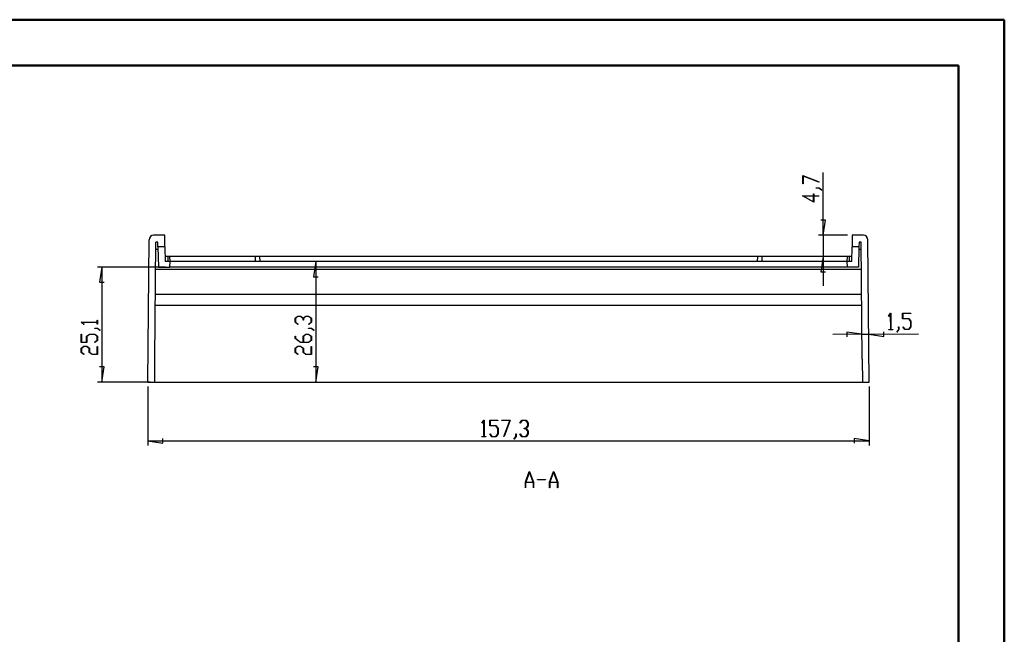
# Model space of a CAD drawing. Units: millimetres. Extents: x 0 to 841, y 0 to 594.
# Drawn here: x 626 to 841, y 460 to 594 of the extents above; entities that cross this region are included whole.
import ezdxf

# ---------------------------------------------------------------- set-up
doc = ezdxf.new("R2010")
doc.units = ezdxf.units.MM
doc.layers.add('LAYER_1', color=179, linetype='Continuous')
doc.layers.add('SLD-0', color=179, linetype='Continuous')

msp = doc.modelspace()

# ---------------------------------------------------------------- linework, layer by layer
at = {"color": 7, "linetype": 'Continuous', "lineweight": 50}
for p, q in [((0.08, 594.04), (841.14, 594.04)), ((841.14, 0.04), (841.14, 594.04)), ((25.08, 584.04), (831.14, 584.04)), ((831.14, 10.04), (831.14, 584.04))]:
    msp.add_line(p, q, dxfattribs=at)
at = {"layer": 'LAYER_1'}
for p, q in [((801.63, 547.05), (801.63, 560.71)), ((797.19, 560.04), (800.75, 558.7)), ((797.19, 558.24), (797.19, 560.04)), ((797.27, 558.24), (797.19, 558.24)), ((800.71, 558.65), (797.27, 559.94)), ((797.27, 559.94), (797.27, 558.24)), ((800.75, 558.7), (800.71, 558.65)), ((799.52, 555.64), (799.52, 556.05)), ((799.52, 556.05), (799.6, 556.05)), ((799.6, 556.05), (799.6, 555.64)), ((800.14, 557.34), (800.14, 557.39)), ((800.14, 557.39), (800.74, 557.39)), ((800.71, 557.34), (800.14, 557.34)), ((801.28, 556.91), (800.71, 557.34)), ((800.74, 557.39), (801.34, 556.95)), ((801.34, 556.95), (801.28, 556.91)), ((799.6, 554.24), (797.11, 555.64)), ((797.11, 555.64), (799.52, 555.64)), ((799.52, 555.58), (797.35, 555.58)), ((797.35, 555.58), (799.52, 554.36)), ((799.52, 554.36), (799.52, 555.58)), ((799.6, 555.64), (800.73, 555.64)), ((800.73, 555.58), (799.6, 555.58)), ((799.6, 555.58), (799.6, 554.24)), ((800.73, 555.64), (800.73, 555.58)), ((802.13, 550.35), (801.12, 550.35)), ((801.63, 547.05), (802.13, 550.35)), ((806.98, 547.05), (800.63, 547.05)), ((801.63, 547.05), (801.63, 542.4)), ((691, 541.3), (690.49, 537.99)), ((691, 541.3), (691, 515.05)), ((801.63, 542.4), (801.12, 539.09)), ((801.63, 542.4), (801.63, 536.05)), ((658.21, 540.1), (643.38, 540.1)), ((644.38, 540.1), (643.87, 536.79)), ((644.38, 540.1), (644.38, 515.05)), ((801.12, 539.09), (802.13, 539.09)), ((643.87, 536.79), (644.89, 536.79)), ((690.49, 537.99), (691.51, 537.99)), ((643.36, 528.11), (643.36, 528.52)), ((643.36, 528.52), (643.44, 528.52)), ((643.44, 528.52), (643.44, 527.64)), ((686.49, 528.97), (687.09, 529.42)), ((686.49, 528.07), (686.49, 528.97)), ((687.12, 529.36), (686.56, 528.94)), ((686.56, 528.94), (686.56, 528.09)), ((687.09, 529.42), (687.71, 529.42)), ((687.68, 529.36), (687.12, 529.36)), ((688.24, 528.94), (687.68, 529.36)), ((687.71, 529.42), (688.27, 528.99)), ((688.24, 528.52), (688.24, 528.94)), ((688.31, 528.52), (688.24, 528.52)), ((688.27, 528.99), (688.84, 529.42)), ((688.87, 529.36), (688.31, 528.94)), ((688.31, 528.94), (688.31, 528.52)), ((688.84, 529.42), (689.45, 529.42)), ((689.43, 529.36), (688.87, 529.36)), ((689.98, 528.94), (689.43, 529.36)), ((689.45, 529.42), (690.06, 528.97)), ((689.98, 528.09), (689.98, 528.94)), ((690.06, 528.97), (690.06, 528.07)), ((815.9, 529.43), (816.34, 530.03)), ((815.94, 529.37), (815.9, 529.43)), ((816.33, 529.89), (815.94, 529.37)), ((816.36, 526.53), (816.33, 529.89)), ((816.34, 530.03), (816.38, 530.03)), ((816.38, 530.03), (816.41, 526.53)), ((818.95, 530.05), (820.73, 530.06)), ((818.96, 528.8), (818.95, 530.05)), ((820.29, 528.82), (818.96, 528.8)), ((820.73, 529.99), (819.01, 529.97)), ((819.01, 529.97), (819.02, 528.88)), ((819.02, 528.88), (820.31, 528.89)), ((820.72, 528.26), (820.29, 528.82)), ((820.31, 528.89), (820.78, 528.29)), ((820.73, 527.12), (820.72, 528.26)), ((820.73, 530.06), (820.73, 529.99)), ((820.78, 528.29), (820.79, 527.1)), ((639.87, 528.07), (639.87, 528.11)), ((639.87, 528.11), (643.36, 528.11)), ((640.46, 527.62), (639.87, 528.07)), ((643.36, 528.05), (640, 528.05)), ((640, 528.05), (640.52, 527.66)), ((640.52, 527.66), (640.46, 527.62)), ((642.82, 526.74), (642.82, 526.8)), ((642.82, 526.8), (643.41, 526.8)), ((643.39, 526.74), (642.82, 526.74)), ((643.36, 527.64), (643.36, 528.05)), ((643.44, 527.64), (643.36, 527.64)), ((643.95, 526.31), (643.39, 526.74)), ((643.41, 526.8), (644.01, 526.35)), ((644.01, 526.35), (643.95, 526.31)), ((687.08, 527.62), (686.49, 528.07)), ((686.56, 528.09), (687.14, 527.66)), ((687.14, 527.66), (687.08, 527.62)), ((689.41, 527.66), (689.98, 528.09)), ((689.47, 527.62), (689.41, 527.66)), ((689.44, 526.74), (689.44, 526.8)), ((689.44, 526.8), (690.04, 526.8)), ((690.01, 526.74), (689.44, 526.74)), ((690.06, 528.07), (689.47, 527.62)), ((690.57, 526.31), (690.01, 526.74)), ((690.04, 526.8), (690.63, 526.35)), ((690.63, 526.35), (690.57, 526.31)), ((814.89, 524.99), (814.88, 526.01)), ((815.95, 526.52), (816.36, 526.53)), ((815.95, 526.45), (815.95, 526.52)), ((816.82, 526.46), (815.95, 526.45)), ((816.41, 526.53), (816.82, 526.53)), ((816.82, 526.53), (816.82, 526.46)), ((817.68, 525.95), (818.11, 526.52)), ((818.17, 526.49), (817.73, 525.89)), ((818.11, 526.52), (818.1, 527.09)), ((818.1, 527.09), (818.16, 527.09)), ((818.16, 527.09), (818.17, 526.49)), ((818.99, 527.07), (819.03, 527.12)), ((819.44, 526.48), (818.99, 527.07)), ((819.03, 527.12), (819.46, 526.55)), ((820.34, 526.49), (819.44, 526.48)), ((819.46, 526.55), (820.31, 526.56)), ((820.31, 526.56), (820.73, 527.12)), ((820.79, 527.1), (820.34, 526.49)), ((639.87, 523.68), (639.87, 525.45)), ((639.87, 525.45), (639.94, 525.45)), ((639.94, 525.45), (639.94, 523.74)), ((641.03, 525.03), (641.64, 525.48)), ((641.03, 523.74), (641.03, 525.03)), ((641.67, 525.43), (641.11, 525.01)), ((641.11, 525.01), (641.11, 523.68)), ((641.64, 525.48), (642.83, 525.48)), ((642.81, 525.43), (641.67, 525.43)), ((642.79, 523.73), (643.36, 524.15)), ((643.36, 525.01), (642.81, 525.43)), ((642.83, 525.48), (643.44, 525.03)), ((643.44, 524.13), (642.85, 523.68)), ((643.36, 524.15), (643.36, 525.01)), ((643.44, 525.03), (643.44, 524.13)), ((686.49, 524.57), (686.49, 525.02)), ((686.49, 525.02), (686.56, 525.02)), ((687.68, 523.68), (686.49, 524.57)), ((686.56, 525.02), (686.56, 524.59)), ((686.56, 524.59), (687.71, 523.74)), ((688.24, 525.03), (688.84, 525.48)), ((688.24, 523.74), (688.24, 525.03)), ((688.87, 525.43), (688.31, 525.01)), ((688.31, 525.01), (688.31, 523.74)), ((688.84, 525.48), (689.45, 525.48)), ((689.43, 525.43), (688.87, 525.43)), ((689.98, 525.01), (689.43, 525.43)), ((689.43, 523.74), (689.98, 524.15)), ((689.45, 525.48), (690.06, 525.03)), ((690.06, 524.13), (689.45, 523.68)), ((689.98, 524.15), (689.98, 525.01)), ((690.06, 525.03), (690.06, 524.13)), ((810.09, 525.46), (803.74, 525.4)), ((810.09, 525.46), (806.78, 525.94)), ((806.78, 525.94), (806.79, 524.92)), ((810.09, 525.46), (811.59, 525.47)), ((811.59, 525.47), (822.4, 525.57)), ((811.59, 525.47), (814.89, 524.99)), ((817.73, 525.89), (817.68, 525.95)), ((641.11, 523.68), (639.87, 523.68)), ((639.87, 522.4), (640.47, 522.86)), ((639.87, 521.51), (639.87, 522.4)), ((639.94, 523.74), (641.03, 523.74)), ((640.5, 522.8), (639.94, 522.38)), ((639.94, 522.38), (639.94, 521.53)), ((640.47, 522.86), (641.08, 522.86)), ((641.05, 522.8), (640.5, 522.8)), ((641.61, 522.38), (641.05, 522.8)), ((641.08, 522.86), (641.69, 522.4)), ((641.61, 521.51), (641.61, 522.38)), ((641.69, 522.4), (641.69, 521.53)), ((642.85, 523.68), (642.79, 523.73)), ((643.36, 521.11), (643.36, 522.83)), ((643.36, 522.83), (643.44, 522.83)), ((643.44, 522.83), (643.44, 521.05)), ((686.49, 522.4), (687.09, 522.86)), ((686.49, 521.51), (686.49, 522.4)), ((687.12, 522.8), (686.56, 522.38)), ((686.56, 522.38), (686.56, 521.53)), ((687.09, 522.86), (687.71, 522.86)), ((687.68, 522.8), (687.12, 522.8)), ((689.45, 523.68), (687.68, 523.68)), ((688.24, 522.38), (687.68, 522.8)), ((687.71, 523.74), (688.24, 523.74)), ((687.71, 522.86), (688.31, 522.4)), ((688.24, 521.51), (688.24, 522.38)), ((688.31, 523.74), (689.43, 523.74)), ((688.31, 522.4), (688.31, 521.53)), ((689.98, 521.11), (689.98, 522.83)), ((689.98, 522.83), (690.06, 522.83)), ((690.06, 522.83), (690.06, 521.05)), ((640.46, 521.06), (639.87, 521.51)), ((639.94, 521.53), (640.52, 521.1)), ((640.52, 521.1), (640.46, 521.06)), ((642.22, 521.05), (641.61, 521.51)), ((641.69, 521.53), (642.25, 521.11)), ((643.44, 521.05), (642.22, 521.05)), ((642.25, 521.11), (643.36, 521.11)), ((687.08, 521.06), (686.49, 521.51)), ((686.56, 521.53), (687.14, 521.1)), ((687.14, 521.1), (687.08, 521.06)), ((688.84, 521.05), (688.24, 521.51)), ((688.31, 521.53), (688.87, 521.11)), ((690.06, 521.05), (688.84, 521.05)), ((688.87, 521.11), (689.98, 521.11)), ((644.89, 518.35), (643.87, 518.35)), ((644.38, 515.05), (644.89, 518.35)), ((691.51, 518.35), (690.49, 518.35)), ((691, 515.05), (691.51, 518.35)), ((654.88, 515.05), (643.38, 515.05)), ((654.38, 514.05), (654.38, 501.2)), ((811.68, 514.05), (811.68, 501.2)), ((727.21, 506.12), (727.65, 506.71)), ((727.65, 506.71), (727.69, 506.71)), ((727.69, 506.71), (727.69, 503.21)), ((728.95, 505.47), (728.95, 506.71)), ((728.95, 506.71), (730.73, 506.71)), ((730.73, 506.71), (730.73, 506.63)), ((731.6, 506.63), (731.6, 506.71)), ((731.6, 506.71), (733.4, 506.71)), ((733.4, 506.71), (732.07, 503.15)), ((735.52, 506.12), (735.97, 506.71)), ((735.97, 506.71), (736.87, 506.71)), ((736.87, 506.71), (737.32, 506.1)), ((727.25, 506.06), (727.21, 506.12)), ((727.64, 506.58), (727.25, 506.06)), ((727.64, 503.21), (727.64, 506.58)), ((730.28, 505.47), (728.95, 505.47)), ((730.73, 506.63), (729.01, 506.63)), ((729.01, 506.63), (729.01, 505.54)), ((729.01, 505.54), (730.3, 505.54)), ((730.7, 504.91), (730.28, 505.47)), ((730.3, 505.54), (730.76, 504.94)), ((730.7, 503.77), (730.7, 504.91)), ((730.76, 504.94), (730.76, 503.74)), ((733.31, 506.63), (731.6, 506.63)), ((732.02, 503.19), (733.31, 506.63)), ((735.56, 506.06), (735.52, 506.12)), ((735.99, 506.63), (735.56, 506.06)), ((736.84, 506.63), (735.99, 506.63)), ((736.42, 504.88), (736.42, 504.96)), ((736.42, 504.96), (736.84, 504.96)), ((736.84, 504.88), (736.42, 504.88)), ((737.26, 506.07), (736.84, 506.63)), ((736.84, 504.96), (737.26, 505.52)), ((737.26, 504.32), (736.84, 504.88)), ((737.32, 505.49), (736.89, 504.92)), ((736.89, 504.92), (737.32, 504.35)), ((737.26, 505.52), (737.26, 506.07)), ((737.32, 506.1), (737.32, 505.49)), ((657.68, 501.69), (657.68, 502.71)), ((727.23, 503.14), (727.23, 503.21)), ((727.23, 503.21), (727.64, 503.21)), ((728.1, 503.14), (727.23, 503.14)), ((727.69, 503.21), (728.1, 503.21)), ((728.1, 503.21), (728.1, 503.14)), ((728.96, 503.73), (729, 503.78)), ((729.41, 503.14), (728.96, 503.73)), ((729, 503.78), (729.43, 503.21)), ((730.3, 503.14), (729.41, 503.14)), ((729.43, 503.21), (730.28, 503.21)), ((730.28, 503.21), (730.7, 503.77)), ((730.76, 503.74), (730.3, 503.14)), ((732.07, 503.15), (732.02, 503.19)), ((734.21, 502.62), (734.64, 503.19)), ((734.25, 502.56), (734.21, 502.62)), ((734.7, 503.16), (734.25, 502.56)), ((734.64, 503.19), (734.64, 503.76)), ((734.64, 503.76), (734.7, 503.76)), ((734.7, 503.76), (734.7, 503.16)), ((735.52, 503.73), (735.56, 503.78)), ((735.97, 503.14), (735.52, 503.73)), ((735.56, 503.78), (735.99, 503.21)), ((736.87, 503.14), (735.97, 503.14)), ((735.99, 503.21), (736.84, 503.21)), ((736.84, 503.21), (737.26, 503.77)), ((737.32, 503.74), (736.87, 503.14)), ((737.26, 503.77), (737.26, 504.32)), ((737.32, 504.35), (737.32, 503.74)), ((811.68, 502.2), (808.38, 502.71)), ((808.38, 502.71), (808.38, 501.69)), ((654.38, 502.2), (657.68, 501.69)), ((654.38, 502.2), (811.68, 502.2)), ((736.7, 493.19), (737.57, 495.52)), ((737.61, 495.43), (736.78, 493.22)), ((737.57, 495.52), (737.64, 495.52)), ((738.43, 493.22), (737.61, 495.43)), ((737.64, 495.52), (738.51, 493.19)), ((739.36, 493.73), (739.36, 493.8)), ((739.36, 493.8), (741.11, 493.8)), ((741.11, 493.8), (741.11, 493.73)), ((741.95, 493.19), (742.82, 495.52)), ((742.86, 495.43), (742.03, 493.22)), ((742.82, 495.52), (742.89, 495.52)), ((743.68, 493.22), (742.86, 495.43)), ((742.89, 495.52), (743.76, 493.19)), ((736.7, 492.02), (736.7, 493.19)), ((736.76, 492.02), (736.7, 492.02)), ((738.45, 493.14), (736.76, 493.14)), ((736.76, 493.14), (736.76, 492.02)), ((736.78, 493.22), (738.43, 493.22)), ((738.45, 492.02), (738.45, 493.14)), ((738.51, 492.02), (738.45, 492.02)), ((738.51, 493.19), (738.51, 492.02)), ((741.11, 493.73), (739.36, 493.73)), ((741.95, 492.02), (741.95, 493.19)), ((742.01, 492.02), (741.95, 492.02)), ((743.7, 493.14), (742.01, 493.14)), ((742.01, 493.14), (742.01, 492.02)), ((742.03, 493.22), (743.68, 493.22)), ((743.7, 492.02), (743.7, 493.14)), ((743.76, 492.02), (743.7, 492.02)), ((743.76, 493.19), (743.76, 492.02))]:
    msp.add_line(p, q, dxfattribs=at)
at = {"layer": 'SLD-0'}
for p, q in [((654.38, 515.05), (654.65, 546.06)), ((658.08, 547.05), (655.65, 547.05)), ((655.92, 520.05), (656.14, 545.55)), ((656.58, 545.55), (656.14, 545.55)), ((656.6, 544.55), (656.58, 545.55)), ((658.12, 544.55), (658.08, 547.05)), ((807.98, 547.05), (807.93, 544.55)), ((810.41, 547.05), (807.98, 547.05)), ((809.47, 545.55), (809.45, 544.55)), ((809.91, 545.55), (809.47, 545.55)), ((810.13, 520.05), (809.91, 545.55)), ((811.68, 515.05), (811.41, 546.06)), ((656.13, 544.05), (656.61, 544.05)), ((658.12, 544.55), (656.6, 544.55)), ((656.6, 544.55), (656.68, 540.1)), ((658.12, 544.55), (658.18, 541.3)), ((807.88, 541.3), (807.93, 544.55)), ((809.45, 544.55), (807.93, 544.55)), ((809.45, 544.55), (809.38, 540.1)), ((809.45, 544.05), (809.92, 544.05)), ((658.73, 542.4), (658.16, 542.4)), ((659.23, 541.3), (658.18, 541.3)), ((658.73, 542.4), (658.73, 541.3)), ((659.21, 542.4), (658.73, 542.4)), ((659.23, 541.3), (659.21, 542.4)), ((677.8, 542.4), (659.21, 542.4)), ((659.21, 540.1), (659.23, 541.3)), ((678.28, 541.3), (659.23, 541.3)), ((677.8, 542.4), (677.78, 541.3)), ((678.76, 542.4), (677.8, 542.4)), ((787.78, 541.3), (678.28, 541.3)), ((678.76, 542.4), (678.78, 541.3)), ((787.3, 542.4), (678.76, 542.4)), ((787.3, 542.4), (787.28, 541.3)), ((788.26, 542.4), (787.3, 542.4)), ((806.83, 541.3), (787.78, 541.3)), ((788.26, 542.4), (788.28, 541.3)), ((806.85, 542.4), (788.26, 542.4)), ((806.85, 542.4), (806.83, 541.3)), ((807.88, 541.3), (806.83, 541.3)), ((806.83, 541.3), (806.85, 540.1)), ((807.33, 542.4), (806.85, 542.4)), ((807.33, 542.4), (807.33, 541.3)), ((807.9, 542.4), (807.33, 542.4)), ((656.09, 539.69), (809.96, 539.69)), ((656.68, 540.1), (659.21, 540.1)), ((806.85, 540.1), (659.21, 540.1)), ((809.38, 540.1), (806.85, 540.1)), ((656.04, 534.19), (810.01, 534.19)), ((656.02, 531.82), (810.03, 531.82)), ((655.88, 515.05), (655.92, 520.05)), ((810.13, 520.05), (810.18, 515.05)), ((654.38, 515.05), (655.38, 515.05)), ((655.38, 515.05), (655.88, 515.05)), ((655.88, 515.05), (810.18, 515.05)), ((810.18, 515.05), (810.68, 515.05)), ((810.68, 515.05), (811.68, 515.05))]:
    msp.add_line(p, q, dxfattribs=at)
for centre, start, end in [((655.65, 546.05), 90, 179.5), ((810.41, 546.05), 0.5, 90)]:
    msp.add_arc(centre, 1, start, end, dxfattribs=at)

doc.saveas('drawing.dxf')
